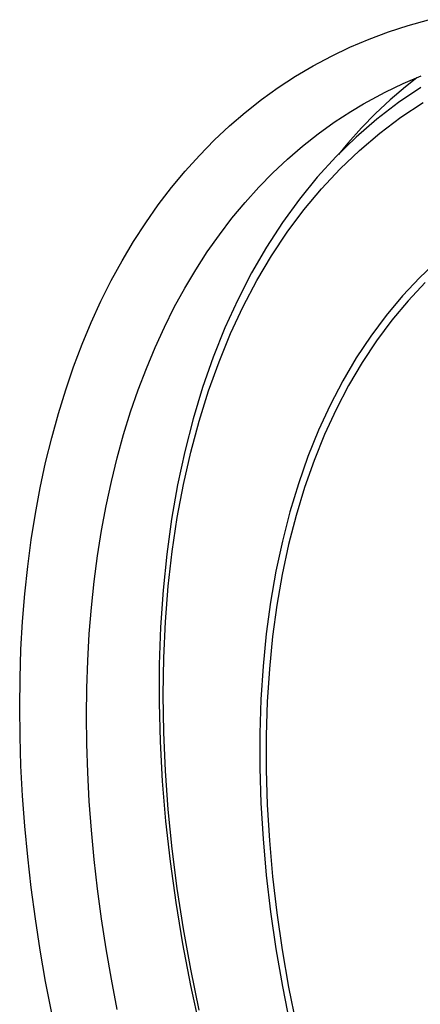
# Model space of a CAD drawing. Units: millimetres. Extents: x 0 to 69, y 0 to 223.
# Drawn here: x 19 to 22, y 155 to 162 of the extents above; entities that cross this region are included whole.
import ezdxf

# ---------------------------------------------------------------- set-up
doc = ezdxf.new("R2010")
doc.units = ezdxf.units.MM
doc.header["$LTSCALE"] = 16.335
for name, color, linetype in [('ASSI', 7, 'CONTINUOUS'), ('RACCORDO', 7, 'CONTINUOUS'), ('SMUSSO', 7, 'CONTINUOUS')]:
    doc.layers.add(name, color=color, linetype=linetype)

msp = doc.modelspace()

# ---------------------------------------------------------------- linework, layer by layer
at = {"layer": 'ASSI', "color": 7, "linetype": 'CONTINUOUS'}
for p, q in [((21.3809, 161.5527), (21.5174, 161.5972)), ((21.5174, 161.5972), (21.6566, 161.6361)), ((21.2471, 161.5025), (21.3809, 161.5527)), ((20.9883, 161.3856), (21.1162, 161.4468)), ((21.1162, 161.4468), (21.2471, 161.5025)), ((20.8633, 161.3189), (20.9883, 161.3856)), ((20.7415, 161.2468), (20.8633, 161.3189)), ((20.623, 161.1693), (20.7415, 161.2468)), ((21.4812, 161.1964), (21.6066, 161.2498)), ((21.5767, 161.2371), (21.4977, 161.1748)), ((20.5076, 161.0864), (20.623, 161.1693)), ((21.3586, 161.1378), (21.4812, 161.1964)), ((21.4977, 161.1748), (21.3936, 161.0854)), ((21.2389, 161.0738), (21.3586, 161.1378)), ((20.3956, 160.9983), (20.5076, 161.0864)), ((21.1221, 161.0047), (21.2092, 161.0569)), ((21.2092, 161.0569), (21.2389, 161.0738)), ((21.3936, 161.0854), (21.2929, 160.991)), ((20.287, 160.9049), (20.3956, 160.9983)), ((21.0084, 160.9304), (21.1221, 161.0047)), ((21.2929, 160.991), (21.1956, 160.8917)), ((20.1819, 160.8064), (20.287, 160.9049)), ((20.8979, 160.851), (21.0084, 160.9304)), ((20.7906, 160.7666), (20.8979, 160.851)), ((21.1956, 160.8917), (21.1017, 160.7875)), ((20.0803, 160.7028), (20.1819, 160.8064)), ((20.6865, 160.6771), (20.7906, 160.7666)), ((21.1017, 160.7875), (21.0365, 160.7089)), ((19.9824, 160.5941), (20.0803, 160.7028)), ((20.5858, 160.5827), (20.6865, 160.6771)), ((19.8881, 160.4805), (19.9824, 160.5941)), ((20.4884, 160.4834), (20.5858, 160.5827)), ((19.7977, 160.362), (19.8881, 160.4805)), ((20.3946, 160.3792), (20.4884, 160.4834)), ((19.711, 160.2387), (19.7977, 160.362)), ((20.3043, 160.2704), (20.3946, 160.3792)), ((19.6281, 160.1106), (19.711, 160.2387)), ((20.2176, 160.1568), (20.3043, 160.2704)), ((20.1345, 160.0386), (20.2176, 160.1568)), ((19.5492, 159.9779), (19.6281, 160.1106)), ((20.0551, 159.9159), (20.1345, 160.0386)), ((19.4743, 159.8407), (19.5492, 159.9779)), ((19.9795, 159.7887), (20.0551, 159.9159)), ((19.4034, 159.6989), (19.4743, 159.8407)), ((19.9077, 159.6572), (19.9795, 159.7887)), ((19.3365, 159.5528), (19.4034, 159.6989)), ((19.8397, 159.5214), (19.9077, 159.6572)), ((19.2738, 159.4025), (19.3365, 159.5528)), ((19.7756, 159.3814), (19.8397, 159.5214)), ((19.2152, 159.2479), (19.2738, 159.4025)), ((19.7155, 159.2372), (19.7756, 159.3814)), ((19.1607, 159.0892), (19.2152, 159.2479)), ((19.6593, 159.0891), (19.7155, 159.2372)), ((19.1106, 158.9266), (19.1607, 159.0892)), ((19.6072, 158.9371), (19.6593, 159.0891)), ((19.5591, 158.7812), (19.6072, 158.9371)), ((19.0646, 158.7601), (19.1106, 158.9266)), ((19.023, 158.5898), (19.0646, 158.7601)), ((19.5151, 158.6216), (19.5591, 158.7812)), ((19.4751, 158.4585), (19.5151, 158.6216)), ((18.9856, 158.4159), (19.023, 158.5898)), ((19.4393, 158.2918), (19.4751, 158.4585)), ((18.9526, 158.2384), (18.9856, 158.4159)), ((19.4077, 158.1217), (19.4393, 158.2918)), ((18.9239, 158.0575), (18.9526, 158.2384)), ((19.3803, 157.9483), (19.4077, 158.1217)), ((18.8997, 157.8734), (18.9239, 158.0575)), ((19.357, 157.7718), (19.3803, 157.9483)), ((18.8798, 157.6859), (18.8997, 157.8734)), ((19.3379, 157.5922), (19.357, 157.7718)), ((18.8643, 157.4955), (18.8798, 157.6859)), ((19.3231, 157.4097), (19.3379, 157.5922)), ((18.8533, 157.3023), (18.8643, 157.4955)), ((19.3125, 157.2244), (19.3231, 157.4097)), ((18.8466, 157.1061), (18.8533, 157.3023)), ((19.3061, 157.0364), (19.3125, 157.2244)), ((18.8444, 156.907), (18.8466, 157.1061)), ((19.304, 156.8457), (19.3061, 157.0364)), ((18.8466, 156.7053), (18.8444, 156.907)), ((19.3061, 156.6527), (19.304, 156.8457)), ((18.8533, 156.5015), (18.8466, 156.7053)), ((19.3125, 156.4573), (19.3061, 156.6527)), ((18.8643, 156.2955), (18.8533, 156.5015)), ((19.3231, 156.2597), (19.3125, 156.4573)), ((18.8798, 156.0872), (18.8643, 156.2955)), ((19.3379, 156.0601), (19.3231, 156.2597)), ((18.8997, 155.8768), (18.8798, 156.0872)), ((19.357, 155.8585), (19.3379, 156.0601)), ((18.9239, 155.6646), (18.8997, 155.8768)), ((19.3803, 155.6551), (19.357, 155.8585)), ((18.9526, 155.4506), (18.9239, 155.6646)), ((19.4077, 155.45), (19.3803, 155.6551)), ((18.9856, 155.235), (18.9526, 155.4506)), ((19.4393, 155.2434), (19.4077, 155.45)), ((19.023, 155.018), (18.9856, 155.235)), ((19.4751, 155.0354), (19.4393, 155.2434)), ((19.0646, 154.7996), (19.023, 155.018)), ((19.5151, 154.8261), (19.4751, 155.0354))]:
    msp.add_line(p, q, dxfattribs=at)
at = {"layer": 'RACCORDO', "color": 7, "linetype": 'CONTINUOUS'}
for p, q in [((21.6034, 161.1704), (21.449, 161.0656)), ((21.449, 161.0656), (21.3004, 160.9512)), ((21.3004, 160.9512), (21.1578, 160.8273)), ((21.1578, 160.8273), (21.0214, 160.6941)), ((21.0214, 160.6941), (20.8914, 160.5518)), ((20.8914, 160.5518), (20.768, 160.4004)), ((20.768, 160.4004), (20.6513, 160.2401)), ((20.6513, 160.2401), (20.5416, 160.0712)), ((20.5416, 160.0712), (20.439, 159.8938)), ((20.439, 159.8938), (20.3438, 159.7084)), ((20.3438, 159.7084), (20.2558, 159.5149)), ((20.2558, 159.5149), (20.1754, 159.3137)), ((20.1754, 159.3137), (20.1026, 159.1049)), ((20.1026, 159.1049), (20.0375, 158.8888)), ((20.0375, 158.8888), (19.9802, 158.6658)), ((19.9802, 158.6658), (19.9308, 158.4362)), ((19.9308, 158.4362), (19.8893, 158.2003)), ((19.8893, 158.2003), (19.8559, 157.9583)), ((19.8559, 157.9583), (19.8305, 157.7106)), ((19.8305, 157.7106), (19.8131, 157.4574)), ((19.8131, 157.4574), (19.8039, 157.1992)), ((19.8039, 157.1992), (19.8028, 156.9363)), ((19.8028, 156.9363), (19.8097, 156.6691)), ((19.8097, 156.6691), (19.8247, 156.3977)), ((19.8247, 156.3977), (19.8477, 156.1226)), ((19.8477, 156.1226), (19.8788, 155.844)), ((19.8788, 155.844), (19.9178, 155.5624)), ((19.9178, 155.5624), (19.9647, 155.2782)), ((19.9647, 155.2782), (20.0195, 154.9917)), ((20.0195, 154.9917), (20.082, 154.7031))]:
    msp.add_line(p, q, dxfattribs=at)
at = {"layer": 'RACCORDO', "color": 7, "linetype": 'CONTINUOUS', "true_color": 0x333333}
for p, q in [((21.4671, 160.9653), (21.6187, 161.0654)), ((21.3214, 160.8559), (21.4671, 160.9653)), ((21.1814, 160.7371), (21.3214, 160.8559)), ((21.0477, 160.6095), (21.1814, 160.7371)), ((20.9203, 160.4729), (21.0477, 160.6095)), ((20.7991, 160.3275), (20.9203, 160.4729)), ((20.6847, 160.1737), (20.7991, 160.3275)), ((20.577, 160.0115), (20.6847, 160.1737)), ((20.476, 159.841), (20.577, 160.0115)), ((21.7213, 159.9791), (21.5966, 159.8617)), ((20.3821, 159.6628), (20.476, 159.841)), ((21.5966, 159.8617), (21.4779, 159.7359)), ((21.6335, 159.8268), (21.5156, 159.7017)), ((21.4779, 159.7359), (21.3655, 159.6017)), ((21.5156, 159.7017), (21.4038, 159.5682)), ((20.2953, 159.4768), (20.3821, 159.6628)), ((21.3655, 159.6017), (21.2592, 159.4591)), ((21.4038, 159.5682), (21.2982, 159.4267)), ((20.2155, 159.283), (20.2953, 159.4768)), ((21.2592, 159.4591), (21.1595, 159.3087)), ((21.2982, 159.4267), (21.1991, 159.2771)), ((20.1432, 159.0822), (20.2155, 159.283)), ((21.1595, 159.3087), (21.0663, 159.1505)), ((21.1991, 159.2771), (21.1065, 159.1198)), ((21.0663, 159.1505), (20.9798, 158.9844)), ((20.0782, 158.8744), (20.1432, 159.0822)), ((21.1065, 159.1198), (21.0206, 158.9549)), ((20.9798, 158.9844), (20.9001, 158.8112)), ((21.0206, 158.9549), (20.9414, 158.7827)), ((20.0207, 158.6596), (20.0782, 158.8744)), ((20.9001, 158.8112), (20.8273, 158.6308)), ((20.9414, 158.7827), (20.8691, 158.6034)), ((19.9707, 158.4385), (20.0207, 158.6596)), ((20.8273, 158.6308), (20.7615, 158.4433)), ((20.8691, 158.6034), (20.8037, 158.4171)), ((19.9283, 158.2112), (19.9707, 158.4385)), ((20.7615, 158.4433), (20.7028, 158.2493)), ((20.8037, 158.4171), (20.7454, 158.2242)), ((19.8935, 157.9776), (19.9283, 158.2112)), ((20.7028, 158.2493), (20.6513, 158.0488)), ((20.7454, 158.2242), (20.6942, 158.025)), ((20.6513, 158.0488), (20.607, 157.842)), ((20.6942, 158.025), (20.6502, 157.8195)), ((19.8664, 157.7386), (19.8935, 157.9776)), ((20.607, 157.842), (20.57, 157.6295)), ((20.6502, 157.8195), (20.6135, 157.6083)), ((19.8471, 157.4943), (19.8664, 157.7386)), ((20.57, 157.6295), (20.5404, 157.4113)), ((20.6135, 157.6083), (20.584, 157.3914)), ((19.8354, 157.2445), (19.8471, 157.4943)), ((20.5404, 157.4113), (20.5181, 157.1875)), ((20.584, 157.3914), (20.5619, 157.1692)), ((19.8315, 156.9903), (19.8354, 157.2445)), ((20.5181, 157.1875), (20.5032, 156.959)), ((20.5619, 157.1692), (20.5471, 156.942)), ((19.8354, 156.7315), (19.8315, 156.9903)), ((20.5032, 156.959), (20.4958, 156.7257)), ((20.5471, 156.942), (20.5397, 156.7101)), ((19.8471, 156.4683), (19.8354, 156.7315)), ((20.4958, 156.7257), (20.4958, 156.4877)), ((20.5397, 156.7101), (20.5397, 156.4738)), ((19.8664, 156.2016), (19.8471, 156.4683)), ((20.4958, 156.4877), (20.5032, 156.2458)), ((20.5397, 156.4738), (20.5471, 156.2333)), ((20.5032, 156.2458), (20.5181, 156.0001)), ((20.5471, 156.2333), (20.5619, 155.989)), ((19.8935, 155.9314), (19.8664, 156.2016)), ((20.5181, 156.0001), (20.5404, 155.7506)), ((20.5619, 155.989), (20.584, 155.7413)), ((19.9283, 155.6576), (19.8935, 155.9314)), ((20.5404, 155.7506), (20.57, 155.4983)), ((20.584, 155.7413), (20.6135, 155.4904)), ((19.9707, 155.3813), (19.9283, 155.6576)), ((20.57, 155.4983), (20.607, 155.2431)), ((20.6135, 155.4904), (20.6502, 155.2367)), ((20.0207, 155.1025), (19.9707, 155.3813)), ((20.607, 155.2431), (20.6513, 154.985)), ((20.6502, 155.2367), (20.6942, 154.9805)), ((20.0782, 154.8212), (20.0207, 155.1025)), ((20.6513, 154.985), (20.7028, 154.7251)), ((20.6942, 154.9805), (20.7454, 154.7221))]:
    msp.add_line(p, q, dxfattribs=at)
at = {"layer": 'SMUSSO', "color": 7, "linetype": 'CONTINUOUS'}
for p, q in [((21.3809, 161.5527), (21.5174, 161.5972)), ((21.5174, 161.5972), (21.6566, 161.6361)), ((21.2471, 161.5025), (21.3809, 161.5527)), ((20.9883, 161.3856), (21.1162, 161.4468)), ((21.1162, 161.4468), (21.2471, 161.5025)), ((20.8633, 161.3189), (20.9883, 161.3856)), ((20.7415, 161.2468), (20.8633, 161.3189)), ((20.623, 161.1693), (20.7415, 161.2468)), ((21.4812, 161.1964), (21.6066, 161.2498)), ((21.5767, 161.2371), (21.4977, 161.1748)), ((20.5076, 161.0864), (20.623, 161.1693)), ((21.3586, 161.1378), (21.4812, 161.1964)), ((21.4977, 161.1748), (21.3936, 161.0854)), ((21.2389, 161.0738), (21.3586, 161.1378)), ((20.3956, 160.9983), (20.5076, 161.0864)), ((21.1221, 161.0047), (21.2092, 161.0569)), ((21.2092, 161.0569), (21.2389, 161.0738)), ((21.3936, 161.0854), (21.2929, 160.991)), ((20.287, 160.9049), (20.3956, 160.9983)), ((21.0084, 160.9304), (21.1221, 161.0047)), ((21.2929, 160.991), (21.1956, 160.8917)), ((20.1819, 160.8064), (20.287, 160.9049)), ((20.8979, 160.851), (21.0084, 160.9304)), ((20.7906, 160.7666), (20.8979, 160.851)), ((21.1956, 160.8917), (21.1017, 160.7875)), ((20.0803, 160.7028), (20.1819, 160.8064)), ((20.6865, 160.6771), (20.7906, 160.7666)), ((21.1017, 160.7875), (21.0365, 160.7089)), ((19.9824, 160.5941), (20.0803, 160.7028)), ((20.5858, 160.5827), (20.6865, 160.6771)), ((19.8881, 160.4805), (19.9824, 160.5941)), ((20.4884, 160.4834), (20.5858, 160.5827)), ((19.7977, 160.362), (19.8881, 160.4805)), ((20.3946, 160.3792), (20.4884, 160.4834)), ((19.711, 160.2387), (19.7977, 160.362)), ((20.3043, 160.2704), (20.3946, 160.3792)), ((19.6281, 160.1106), (19.711, 160.2387)), ((20.2176, 160.1568), (20.3043, 160.2704)), ((20.1345, 160.0386), (20.2176, 160.1568)), ((19.5492, 159.9779), (19.6281, 160.1106)), ((20.0551, 159.9159), (20.1345, 160.0386)), ((19.4743, 159.8407), (19.5492, 159.9779)), ((19.9795, 159.7887), (20.0551, 159.9159)), ((19.4034, 159.6989), (19.4743, 159.8407)), ((19.9077, 159.6572), (19.9795, 159.7887)), ((19.3365, 159.5528), (19.4034, 159.6989)), ((19.8397, 159.5214), (19.9077, 159.6572)), ((19.2738, 159.4025), (19.3365, 159.5528)), ((19.7756, 159.3814), (19.8397, 159.5214)), ((19.2152, 159.2479), (19.2738, 159.4025)), ((19.7155, 159.2372), (19.7756, 159.3814)), ((19.1607, 159.0892), (19.2152, 159.2479)), ((19.6593, 159.0891), (19.7155, 159.2372)), ((19.1106, 158.9266), (19.1607, 159.0892)), ((19.6072, 158.9371), (19.6593, 159.0891)), ((19.5591, 158.7812), (19.6072, 158.9371)), ((19.0646, 158.7601), (19.1106, 158.9266)), ((19.023, 158.5898), (19.0646, 158.7601)), ((19.5151, 158.6216), (19.5591, 158.7812)), ((19.4751, 158.4585), (19.5151, 158.6216)), ((18.9856, 158.4159), (19.023, 158.5898)), ((19.4393, 158.2918), (19.4751, 158.4585)), ((18.9526, 158.2384), (18.9856, 158.4159)), ((19.4077, 158.1217), (19.4393, 158.2918)), ((18.9239, 158.0575), (18.9526, 158.2384)), ((19.3803, 157.9483), (19.4077, 158.1217)), ((18.8997, 157.8734), (18.9239, 158.0575)), ((19.357, 157.7718), (19.3803, 157.9483)), ((18.8798, 157.6859), (18.8997, 157.8734)), ((19.3379, 157.5922), (19.357, 157.7718)), ((18.8643, 157.4955), (18.8798, 157.6859)), ((19.3231, 157.4097), (19.3379, 157.5922)), ((18.8533, 157.3023), (18.8643, 157.4955)), ((19.3125, 157.2244), (19.3231, 157.4097)), ((18.8466, 157.1061), (18.8533, 157.3023)), ((19.3061, 157.0364), (19.3125, 157.2244)), ((18.8444, 156.907), (18.8466, 157.1061)), ((19.304, 156.8457), (19.3061, 157.0364)), ((18.8466, 156.7053), (18.8444, 156.907)), ((19.3061, 156.6527), (19.304, 156.8457)), ((18.8533, 156.5015), (18.8466, 156.7053)), ((19.3125, 156.4573), (19.3061, 156.6527)), ((18.8643, 156.2955), (18.8533, 156.5015)), ((19.3231, 156.2597), (19.3125, 156.4573)), ((18.8798, 156.0872), (18.8643, 156.2955)), ((19.3379, 156.0601), (19.3231, 156.2597)), ((18.8997, 155.8768), (18.8798, 156.0872)), ((19.357, 155.8585), (19.3379, 156.0601)), ((18.9239, 155.6646), (18.8997, 155.8768)), ((19.3803, 155.6551), (19.357, 155.8585)), ((18.9526, 155.4506), (18.9239, 155.6646)), ((19.4077, 155.45), (19.3803, 155.6551)), ((18.9856, 155.235), (18.9526, 155.4506)), ((19.4393, 155.2434), (19.4077, 155.45)), ((19.023, 155.018), (18.9856, 155.235)), ((19.4751, 155.0354), (19.4393, 155.2434)), ((19.0646, 154.7996), (19.023, 155.018)), ((19.5151, 154.8261), (19.4751, 155.0354))]:
    msp.add_line(p, q, dxfattribs=at)

doc.saveas('drawing.dxf')
